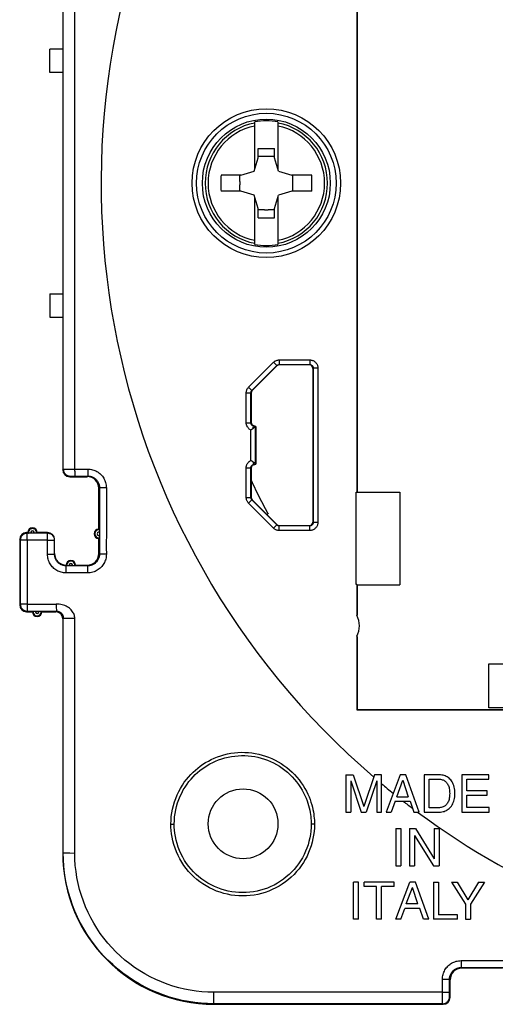
# Model space of a CAD drawing. Units: millimetres. Extents: x 72 to 237, y 67 to 160.
# Drawn here: x 149 to 170, y 69 to 111 of the extents above; entities that cross this region are included whole.
import ezdxf

# ---------------------------------------------------------------- set-up
doc = ezdxf.new("R2010")
doc.units = ezdxf.units.MM
doc.header["$LTSCALE"] = 16.335
doc.linetypes.add('DASHED', pattern=[0.2, 0.1, -0.1])
doc.layers.get('0').update_dxf_attribs({"linetype": 'CONTINUOUS'})

msp = doc.modelspace()

# ---------------------------------------------------------------- linework, layer by layer
at = {"color": 7, "linetype": 'CONTINUOUS'}
for p, q in [((163.645, 117.278), (163.645, 90.743)), ((163.654, 117.27), (163.654, 90.752)), ((151.004, 116.511), (151.004, 91.711)), ((150.454, 108.761), (150.454, 109.761)), ((151.004, 109.761), (150.454, 109.761)), ((151.004, 108.761), (150.454, 108.761)), ((159.254, 104.597), (159.254, 106.644)), ((160.254, 106.644), (160.254, 104.597)), ((159.404, 105.101), (159.404, 105.503)), ((159.404, 105.503), (160.104, 105.503)), ((160.104, 105.101), (160.104, 105.503)), ((159.234, 104.531), (159.404, 105.101)), ((159.681, 105.154), (159.404, 105.154)), ((160.104, 105.154), (159.827, 105.154)), ((160.274, 104.531), (160.104, 105.101)), ((158.664, 104.361), (159.234, 104.531)), ((160.274, 104.531), (160.844, 104.361)), ((158.664, 104.361), (157.806, 104.361)), ((158.611, 104.083), (158.611, 104.361)), ((161.702, 104.361), (160.844, 104.361)), ((160.897, 104.083), (160.897, 104.361)), ((158.664, 103.661), (157.806, 103.661)), ((158.611, 103.661), (158.611, 103.938)), ((159.234, 103.491), (158.664, 103.661)), ((160.844, 103.661), (160.274, 103.491)), ((161.702, 103.661), (160.844, 103.661)), ((160.897, 103.661), (160.897, 103.938)), ((159.404, 102.921), (159.234, 103.491)), ((159.254, 101.378), (159.254, 103.425)), ((160.104, 102.921), (160.274, 103.491)), ((160.254, 103.425), (160.254, 101.378)), ((159.404, 102.519), (159.404, 102.921)), ((159.681, 102.868), (159.404, 102.868)), ((160.104, 102.868), (159.827, 102.868)), ((160.104, 102.519), (160.104, 102.921)), ((159.404, 102.519), (160.104, 102.519)), ((150.454, 99.261), (150.454, 98.261)), ((150.454, 99.261), (151.004, 99.261)), ((150.454, 98.261), (151.004, 98.261)), ((160.21, 96.167), (159.148, 95.105)), ((161.604, 96.211), (160.316, 96.211)), ((161.754, 96.061), (161.754, 89.461)), ((159.104, 94.999), (159.104, 93.74)), ((159.189, 93.483), (159.17, 93.469)), ((159.276, 93.55), (159.189, 93.483)), ((159.304, 93.572), (159.215, 93.595)), ((159.289, 93.56), (159.276, 93.55)), ((159.29, 93.561), (159.289, 93.56)), ((159.304, 93.572), (159.29, 93.561)), ((159.304, 93.572), (159.304, 91.95)), ((159.104, 91.781), (159.104, 90.523)), ((159.189, 92.038), (159.158, 92.062)), ((159.276, 91.971), (159.189, 92.038)), ((159.215, 91.926), (159.304, 91.95)), ((159.289, 91.962), (159.276, 91.971)), ((159.29, 91.961), (159.289, 91.962)), ((159.304, 91.95), (159.29, 91.961)), ((151.304, 91.411), (152.054, 91.411)), ((152.554, 89.161), (152.554, 90.911)), ((163.621, 86.778), (163.621, 90.743)), ((163.621, 90.743), (163.645, 90.743)), ((163.654, 90.752), (163.645, 90.743)), ((163.654, 90.752), (165.495, 90.752)), ((165.495, 90.752), (165.495, 86.77)), ((159.148, 90.417), (160.21, 89.355)), ((160.316, 89.311), (161.604, 89.311)), ((149.504, 89.011), (149.454, 89.011)), ((149.599, 88.983), (149.581, 88.983)), ((149.627, 88.983), (149.599, 88.983)), ((149.789, 88.983), (149.627, 88.983)), ((149.816, 88.983), (149.789, 88.983)), ((149.833, 88.983), (149.816, 88.983)), ((149.85, 88.983), (149.833, 88.983)), ((150.354, 89.011), (149.904, 89.011)), ((152.581, 89.106), (152.582, 89.09)), ((152.582, 89.09), (152.582, 89.072)), ((152.582, 89.072), (152.582, 89.046)), ((152.582, 89.046), (152.582, 88.884)), ((152.582, 88.884), (152.582, 88.856)), ((152.582, 88.856), (152.582, 88.838)), ((149.154, 88.711), (149.154, 85.911)), ((150.654, 88.083), (150.654, 88.711)), ((152.554, 88.111), (152.554, 88.761)), ((151.249, 87.583), (151.231, 87.583)), ((151.277, 87.583), (151.249, 87.583)), ((151.439, 87.583), (151.277, 87.583)), ((151.466, 87.583), (151.439, 87.583)), ((151.483, 87.583), (151.466, 87.583)), ((151.5, 87.583), (151.483, 87.583)), ((151.554, 87.611), (152.054, 87.611)), ((163.645, 86.778), (163.621, 86.778)), ((163.654, 86.77), (163.645, 86.778)), ((163.645, 86.778), (163.645, 85.464)), ((163.654, 86.77), (163.654, 85.464)), ((163.654, 86.77), (165.495, 86.77)), ((149.454, 85.611), (149.704, 85.611)), ((149.758, 85.638), (149.774, 85.638)), ((149.774, 85.638), (149.791, 85.639)), ((149.836, 85.639), (149.988, 85.639)), ((149.988, 85.639), (150.025, 85.639)), ((150.104, 85.611), (150.704, 85.611)), ((151.004, 85.311), (151.004, 75.261)), ((163.645, 84.557), (163.645, 81.402)), ((163.654, 84.557), (163.654, 81.411)), ((169.313, 83.374), (172.295, 83.374)), ((169.313, 81.492), (169.313, 83.374)), ((163.645, 81.402), (163.654, 81.411)), ((163.645, 81.402), (173.213, 81.402)), ((163.654, 81.411), (173.213, 81.411)), ((172.295, 81.492), (169.313, 81.492)), ((163.173, 78.612), (163.482, 78.612)), ((163.173, 78.612), (163.173, 77.012)), ((163.382, 78.353), (163.832, 77.012)), ((163.382, 78.353), (163.382, 77.012)), ((163.482, 78.612), (163.942, 77.252)), ((164.398, 78.612), (163.942, 77.252)), ((164.497, 78.355), (164.046, 77.012)), ((164.706, 78.612), (164.398, 78.612)), ((164.497, 78.355), (164.497, 77.012)), ((164.706, 77.012), (164.706, 78.612)), ((165.5, 78.612), (164.898, 77.012)), ((165.355, 77.669), (165.613, 78.38)), ((165.745, 78.612), (165.5, 78.612)), ((165.613, 78.38), (165.852, 77.669)), ((166.324, 77.012), (165.745, 78.612)), ((167.182, 78.612), (166.534, 78.612)), ((166.534, 78.612), (166.534, 77.012)), ((166.75, 78.427), (167.153, 78.427)), ((166.75, 77.197), (166.75, 78.427)), ((169.32, 78.612), (168.154, 78.612)), ((168.154, 78.612), (168.154, 77.012)), ((168.37, 78.42), (169.32, 78.42)), ((168.37, 77.93), (168.37, 78.42)), ((169.32, 78.42), (169.32, 78.612)), ((169.246, 77.93), (168.37, 77.93)), ((169.246, 77.738), (169.246, 77.93)), ((165.288, 77.478), (165.121, 77.012)), ((165.288, 77.478), (165.93, 77.478)), ((165.355, 77.669), (165.852, 77.669)), ((165.93, 77.478), (166.088, 77.012)), ((168.37, 77.738), (169.246, 77.738)), ((168.37, 77.204), (168.37, 77.738)), ((163.173, 77.012), (163.382, 77.012)), ((163.832, 77.012), (164.046, 77.012)), ((164.497, 77.012), (164.706, 77.012)), ((164.898, 77.012), (165.121, 77.012)), ((166.088, 77.012), (166.324, 77.012)), ((166.534, 77.012), (167.182, 77.012)), ((167.153, 77.197), (166.75, 77.197)), ((168.154, 77.012), (169.335, 77.012)), ((169.335, 77.204), (168.37, 77.204)), ((169.335, 77.012), (169.335, 77.204)), ((165.318, 76.311), (165.534, 76.311)), ((165.318, 76.311), (165.318, 74.711)), ((165.534, 76.311), (165.534, 74.711)), ((165.904, 76.311), (166.16, 76.311)), ((165.904, 76.311), (165.904, 74.711)), ((166.16, 76.311), (166.965, 75.012)), ((166.965, 76.311), (167.174, 76.311)), ((166.965, 76.311), (166.965, 75.012)), ((167.174, 76.311), (167.174, 74.711)), ((166.114, 76.011), (166.931, 74.711)), ((166.114, 76.011), (166.114, 74.711)), ((165.318, 74.711), (165.534, 74.711)), ((165.904, 74.711), (166.114, 74.711)), ((166.931, 74.711), (167.174, 74.711)), ((163.719, 74.011), (163.502, 74.011)), ((163.502, 72.41), (163.502, 74.011)), ((163.719, 72.41), (163.719, 74.011)), ((165.25, 74.011), (163.951, 74.011)), ((163.951, 73.819), (163.951, 74.011)), ((165.25, 73.819), (165.25, 74.011)), ((165.312, 72.41), (165.914, 74.011)), ((166.159, 74.011), (165.914, 74.011)), ((166.739, 72.41), (166.159, 74.011)), ((166.937, 74.011), (167.153, 74.011)), ((166.937, 74.011), (166.937, 72.41)), ((167.153, 74.011), (167.153, 72.602)), ((167.704, 74.011), (168.308, 73.055)), ((167.704, 74.011), (167.956, 74.011)), ((167.956, 74.011), (168.415, 73.242)), ((168.874, 74.011), (168.415, 73.242)), ((169.128, 74.011), (168.524, 73.055)), ((168.874, 74.011), (169.128, 74.011)), ((164.492, 73.819), (163.951, 73.819)), ((164.492, 72.41), (164.492, 73.819)), ((165.25, 73.819), (164.708, 73.819)), ((164.708, 72.41), (164.708, 73.819)), ((165.769, 73.067), (166.028, 73.778)), ((166.266, 73.067), (166.028, 73.778)), ((165.535, 72.41), (165.702, 72.876)), ((166.344, 72.876), (165.702, 72.876)), ((166.266, 73.067), (165.769, 73.067)), ((166.502, 72.41), (166.344, 72.876)), ((168.308, 73.055), (168.308, 72.41)), ((168.524, 73.055), (168.524, 72.41)), ((163.719, 72.41), (163.502, 72.41)), ((164.708, 72.41), (164.492, 72.41)), ((165.535, 72.41), (165.312, 72.41)), ((166.739, 72.41), (166.502, 72.41)), ((167.964, 72.41), (166.937, 72.41)), ((167.964, 72.602), (167.153, 72.602)), ((167.964, 72.41), (167.964, 72.602)), ((168.308, 72.41), (168.524, 72.41)), ((169.904, 70.311), (168.154, 70.311)), ((167.654, 69.061), (167.654, 69.811)), ((157.504, 68.761), (167.354, 68.761))]:
    msp.add_line(p, q, dxfattribs=at)
at = {"color": 250, "linetype": 'CONTINUOUS'}
for p, q in [((151.029, 91.736), (151.03, 114.885)), ((151.522, 104.409), (151.523, 114.347)), ((151.523, 102.975), (151.522, 104.409)), ((151.523, 101.082), (151.523, 102.975)), ((160.31, 96.425), (160.31, 96.225)), ((160.31, 96.425), (161.618, 96.425)), ((161.618, 96.425), (161.618, 96.225)), ((158.992, 95.252), (160.063, 96.322)), ((159.134, 95.111), (160.204, 96.181)), ((160.063, 96.322), (160.204, 96.181)), ((160.204, 96.181), (160.21, 96.167)), ((160.31, 96.225), (160.316, 96.211)), ((160.31, 96.225), (161.618, 96.225)), ((161.604, 96.211), (161.618, 96.225)), ((161.754, 96.061), (161.768, 96.075)), ((161.768, 96.075), (161.768, 89.447)), ((161.968, 96.075), (161.768, 96.075)), ((161.968, 96.075), (161.968, 89.447)), ((151.523, 94.39), (151.522, 95.447)), ((158.992, 95.252), (159.134, 95.111)), ((159.134, 95.111), (159.148, 95.105)), ((158.89, 93.729), (158.89, 95.005)), ((158.89, 95.005), (159.09, 95.005)), ((159.09, 93.729), (159.09, 95.005)), ((159.09, 95.005), (159.104, 94.999)), ((151.523, 91.647), (151.523, 94.39)), ((158.89, 93.729), (159.09, 93.729)), ((159.104, 93.74), (159.09, 93.729)), ((159.09, 92.108), (159.09, 93.413)), ((159.17, 93.469), (159.201, 93.585)), ((159.215, 93.595), (159.201, 93.585)), ((159.29, 93.561), (159.201, 93.585)), ((159.29, 91.961), (159.29, 93.561)), ((151.004, 91.711), (151.029, 91.736)), ((151.043, 91.737), (151.064, 91.737)), ((151.064, 91.737), (151.133, 91.737)), ((151.133, 91.737), (151.364, 91.738)), ((151.364, 91.738), (151.522, 91.738)), ((151.522, 91.738), (152.079, 91.738)), ((152.079, 91.738), (152.079, 91.647)), ((158.89, 90.517), (158.89, 91.792)), ((158.89, 91.792), (159.09, 91.792)), ((159.09, 90.517), (159.09, 91.792)), ((159.09, 91.792), (159.104, 91.781)), ((159.17, 92.053), (159.201, 91.937)), ((159.201, 91.937), (159.29, 91.961)), ((159.201, 91.937), (159.215, 91.926)), ((151.304, 91.411), (151.329, 91.436)), ((151.355, 91.438), (151.371, 91.438)), ((151.371, 91.438), (151.389, 91.439)), ((151.389, 91.439), (151.423, 91.439)), ((151.423, 91.439), (151.463, 91.44)), ((151.463, 91.44), (151.527, 91.44)), ((151.523, 91.647), (151.523, 91.564)), ((151.523, 91.564), (151.524, 91.518)), ((151.524, 91.518), (151.525, 91.481)), ((151.527, 91.44), (152.083, 91.44)), ((152.083, 91.44), (152.054, 91.411)), ((152.079, 91.647), (152.08, 91.564)), ((152.08, 91.564), (152.08, 91.518)), ((152.08, 91.518), (152.081, 91.482)), ((152.583, 90.94), (152.554, 90.911)), ((152.583, 90.94), (152.583, 88.082)), ((152.879, 90.938), (152.706, 90.939)), ((152.879, 90.938), (152.879, 90.499)), ((152.879, 90.499), (152.879, 89.134)), ((158.89, 90.517), (159.09, 90.517)), ((159.09, 90.517), (159.104, 90.523)), ((158.992, 90.27), (159.134, 90.411)), ((160.063, 89.199), (158.992, 90.27)), ((159.134, 90.411), (159.148, 90.417)), ((160.204, 89.341), (159.134, 90.411)), ((160.063, 89.199), (160.204, 89.341)), ((160.21, 89.355), (160.204, 89.341)), ((160.316, 89.311), (160.31, 89.297)), ((160.31, 89.097), (160.31, 89.297)), ((161.618, 89.297), (160.31, 89.297)), ((161.604, 89.311), (161.618, 89.297)), ((161.618, 89.097), (161.618, 89.297)), ((161.754, 89.461), (161.768, 89.447)), ((161.968, 89.447), (161.768, 89.447)), ((149.482, 88.983), (149.454, 89.011)), ((149.618, 88.983), (149.482, 88.983)), ((150.354, 88.982), (149.627, 88.983)), ((150.354, 88.982), (150.354, 89.011)), ((152.879, 89.134), (152.878, 88.358)), ((161.618, 89.097), (160.31, 89.097)), ((149.182, 88.683), (149.154, 88.711)), ((149.182, 88.683), (149.182, 85.939)), ((149.309, 88.681), (149.289, 88.681)), ((150.35, 88.681), (149.478, 88.681)), ((150.35, 88.081), (150.35, 88.681)), ((152.878, 88.358), (152.879, 88.08)), ((150.35, 88.081), (150.528, 88.081)), ((150.528, 88.081), (150.613, 88.082)), ((150.613, 88.082), (150.639, 88.082)), ((152.583, 88.082), (152.554, 88.111)), ((152.706, 88.08), (152.641, 88.081)), ((152.879, 88.08), (152.706, 88.08)), ((151.151, 87.456), (151.151, 87.503)), ((151.154, 87.611), (151.154, 87.582)), ((152.083, 87.582), (151.154, 87.582)), ((152.083, 87.582), (152.054, 87.611)), ((151.15, 87.373), (151.151, 87.456)), ((151.15, 87.281), (151.15, 87.373)), ((152.079, 87.28), (151.15, 87.281)), ((152.079, 87.402), (152.08, 87.48)), ((152.079, 87.28), (152.079, 87.402)), ((149.182, 85.939), (149.154, 85.911)), ((149.211, 85.938), (149.193, 85.938)), ((149.478, 86.213), (149.478, 85.937)), ((149.478, 85.937), (150.726, 85.937)), ((150.728, 85.937), (150.728, 85.861)), ((150.728, 85.861), (150.729, 85.768)), ((149.482, 85.639), (149.454, 85.611)), ((149.479, 85.71), (149.48, 85.694)), ((149.482, 85.639), (149.826, 85.639)), ((149.988, 85.639), (150.732, 85.639)), ((150.704, 85.611), (150.732, 85.639)), ((150.729, 85.768), (150.73, 85.71)), ((150.73, 85.71), (150.73, 85.681)), ((151.004, 85.311), (151.029, 85.336)), ((151.027, 75.261), (151.029, 85.336)), ((151.121, 85.334), (151.241, 85.333)), ((151.241, 85.333), (151.522, 85.332)), ((155.654, 76.496), (155.739, 76.496)), ((155.739, 76.496), (155.797, 76.497)), ((161.722, 76.495), (161.681, 76.495)), ((161.804, 76.494), (161.722, 76.495)), ((161.821, 76.494), (161.804, 76.494)), ((151.004, 75.261), (151.027, 75.261)), ((151.175, 75.258), (151.314, 75.257)), ((151.314, 75.257), (151.522, 75.256)), ((168.123, 70.636), (169.928, 70.636)), ((168.123, 70.636), (168.123, 70.574)), ((168.123, 70.574), (168.124, 70.439)), ((168.124, 70.439), (168.124, 70.381)), ((168.124, 70.381), (168.125, 70.355)), ((168.125, 70.339), (170.983, 70.34)), ((168.125, 70.339), (168.154, 70.311)), ((167.323, 69.835), (167.416, 69.836)), ((167.324, 69.238), (167.323, 69.835)), ((167.416, 69.836), (167.499, 69.836)), ((167.499, 69.836), (167.546, 69.837)), ((167.546, 69.837), (167.583, 69.837)), ((167.626, 69.839), (167.654, 69.811)), ((167.626, 69.283), (167.626, 69.839)), ((157.5, 69.111), (157.499, 69.278)), ((157.5, 68.963), (157.5, 69.111)), ((157.501, 68.876), (157.5, 68.963)), ((167.324, 69.279), (167.445, 69.279)), ((167.324, 69.085), (167.324, 69.238)), ((167.325, 68.962), (167.324, 69.085)), ((167.326, 68.889), (167.325, 68.962)), ((167.445, 69.279), (167.524, 69.28)), ((167.626, 69.22), (167.626, 69.283)), ((167.626, 69.179), (167.626, 69.22)), ((167.627, 69.146), (167.626, 69.179)), ((167.627, 69.127), (167.627, 69.146)), ((167.627, 69.111), (167.627, 69.127)), ((167.654, 69.061), (167.629, 69.086)), ((157.502, 68.833), (157.501, 68.876)), ((167.329, 68.786), (157.504, 68.784)), ((157.504, 68.761), (157.504, 68.784)), ((167.327, 68.85), (167.326, 68.889)), ((167.327, 68.82), (167.327, 68.85)), ((167.354, 68.761), (167.329, 68.786))]:
    msp.add_line(p, q, dxfattribs=at)
at = {"color": 7, "linetype": 'CONTINUOUS'}
for points in [[(157.806, 104.361), (157.805, 104.283), (157.804, 104.205), (157.803, 104.128), (157.802, 104.05), (157.802, 103.972), (157.803, 103.894), (157.804, 103.816), (157.805, 103.738), (157.806, 103.661)], [(161.702, 103.661), (161.703, 103.738), (161.704, 103.816), (161.705, 103.894), (161.705, 103.972), (161.705, 104.05), (161.705, 104.128), (161.704, 104.205), (161.703, 104.283), (161.702, 104.361)], [(159.17, 93.469), (159.158, 93.46), (159.146, 93.451), (159.133, 93.441), (159.119, 93.432), (159.105, 93.423), (159.09, 93.413)], [(159.158, 92.062), (159.146, 92.071), (159.133, 92.08), (159.119, 92.089), (159.105, 92.099), (159.09, 92.108)], [(149.504, 89.011), (149.507, 89.008), (149.51, 89.005), (149.513, 89.002), (149.516, 88.999), (149.519, 88.996), (149.522, 88.993), (149.526, 88.99), (149.529, 88.987), (149.532, 88.985)], [(149.581, 88.983), (149.564, 88.983), (149.556, 88.984), (149.549, 88.984), (149.544, 88.984), (149.539, 88.984), (149.535, 88.984), (149.533, 88.984), (149.532, 88.985)], [(149.876, 88.985), (149.874, 88.984), (149.872, 88.984), (149.868, 88.984), (149.863, 88.984), (149.857, 88.984), (149.85, 88.983)], [(149.904, 89.011), (149.901, 89.008), (149.898, 89.005), (149.895, 89.002), (149.892, 88.999), (149.889, 88.996), (149.886, 88.993), (149.882, 88.99), (149.879, 88.987), (149.876, 88.985)], [(152.554, 89.161), (152.557, 89.158), (152.56, 89.155), (152.563, 89.152), (152.566, 89.149), (152.569, 89.146), (152.571, 89.142), (152.574, 89.139), (152.577, 89.136), (152.58, 89.133)], [(152.554, 88.761), (152.557, 88.764), (152.56, 88.767), (152.563, 88.77), (152.566, 88.773), (152.569, 88.776), (152.571, 88.779), (152.574, 88.782), (152.577, 88.786), (152.58, 88.789)], [(152.58, 89.133), (152.58, 89.131), (152.581, 89.129), (152.581, 89.125), (152.581, 89.12), (152.581, 89.114), (152.581, 89.106)], [(152.582, 88.838), (152.581, 88.821), (152.581, 88.813), (152.581, 88.806), (152.581, 88.8), (152.581, 88.796), (152.581, 88.792), (152.58, 88.79), (152.58, 88.789)], [(150.705, 87.862), (150.695, 87.883), (150.683, 87.914), (150.673, 87.947), (150.665, 87.98), (150.659, 88.014), (150.655, 88.048), (150.654, 88.083)], [(151.154, 87.611), (151.157, 87.608), (151.16, 87.605), (151.163, 87.602), (151.166, 87.599), (151.169, 87.596), (151.172, 87.593), (151.176, 87.59), (151.179, 87.587), (151.182, 87.585)], [(151.231, 87.583), (151.214, 87.583), (151.206, 87.584), (151.199, 87.584), (151.194, 87.584), (151.189, 87.584), (151.185, 87.584), (151.183, 87.584), (151.182, 87.585)], [(151.526, 87.585), (151.524, 87.584), (151.522, 87.584), (151.518, 87.584), (151.513, 87.584), (151.507, 87.584), (151.5, 87.583)], [(151.554, 87.611), (151.551, 87.608), (151.548, 87.605), (151.545, 87.602), (151.542, 87.599), (151.539, 87.596), (151.536, 87.593), (151.532, 87.59), (151.529, 87.587), (151.526, 87.585)], [(149.704, 85.611), (149.707, 85.614), (149.71, 85.617), (149.713, 85.62), (149.716, 85.623), (149.719, 85.625), (149.722, 85.628), (149.726, 85.631), (149.729, 85.634), (149.732, 85.637)], [(149.732, 85.637), (149.733, 85.637), (149.736, 85.637), (149.739, 85.638), (149.744, 85.638), (149.751, 85.638), (149.758, 85.638)], [(149.791, 85.639), (149.826, 85.639), (149.834, 85.639)], [(150.025, 85.639), (150.042, 85.638), (150.05, 85.638), (150.057, 85.638), (150.064, 85.638), (150.069, 85.638), (150.072, 85.637), (150.075, 85.637), (150.076, 85.637)], [(150.104, 85.611), (150.101, 85.614), (150.098, 85.617), (150.095, 85.62), (150.092, 85.623), (150.089, 85.625), (150.086, 85.628), (150.082, 85.631), (150.079, 85.634), (150.076, 85.637)], [(167.153, 78.427), (167.196, 78.425), (167.236, 78.421), (167.275, 78.414), (167.311, 78.404), (167.346, 78.391), (167.379, 78.376), (167.41, 78.358), (167.44, 78.337), (167.467, 78.313), (167.492, 78.286), (167.516, 78.257), (167.538, 78.224), (167.558, 78.189), (167.576, 78.151), (167.591, 78.11), (167.604, 78.066), (167.614, 78.02), (167.622, 77.971), (167.628, 77.92), (167.631, 77.867), (167.633, 77.812)], [(167.855, 77.812), (167.854, 77.885), (167.849, 77.956), (167.839, 78.023), (167.826, 78.088), (167.807, 78.149), (167.787, 78.206), (167.763, 78.259), (167.736, 78.307), (167.708, 78.352), (167.677, 78.393), (167.644, 78.429), (167.609, 78.462), (167.571, 78.492), (167.532, 78.519), (167.489, 78.542), (167.445, 78.563), (167.398, 78.58), (167.348, 78.593), (167.295, 78.603), (167.24, 78.609), (167.182, 78.612)], [(167.633, 77.812), (167.631, 77.757), (167.628, 77.704), (167.622, 77.653), (167.614, 77.604), (167.604, 77.557), (167.591, 77.513), (167.576, 77.472), (167.558, 77.434), (167.538, 77.399), (167.516, 77.367), (167.492, 77.337), (167.466, 77.31), (167.439, 77.286), (167.41, 77.265), (167.379, 77.247), (167.346, 77.232), (167.311, 77.22), (167.274, 77.21), (167.236, 77.203), (167.195, 77.199), (167.153, 77.197)], [(167.182, 77.012), (167.24, 77.015), (167.295, 77.021), (167.348, 77.031), (167.398, 77.044), (167.445, 77.061), (167.49, 77.082), (167.532, 77.105), (167.572, 77.132), (167.609, 77.162), (167.645, 77.195), (167.677, 77.232), (167.708, 77.272), (167.737, 77.317), (167.763, 77.365), (167.787, 77.418), (167.808, 77.475), (167.826, 77.536), (167.839, 77.601), (167.849, 77.668), (167.854, 77.738), (167.855, 77.812)]]:
    msp.add_lwpolyline(points, dxfattribs=at)
at = {"color": 250, "linetype": 'CONTINUOUS'}
for points in [[(151.522, 99.111), (151.523, 99.616), (151.523, 101.082)], [(151.522, 95.447), (151.522, 98.084), (151.522, 99.111)], [(160.063, 96.322), (160.085, 96.342), (160.108, 96.361), (160.133, 96.377), (160.159, 96.391), (160.187, 96.403), (160.216, 96.412), (160.247, 96.419), (160.278, 96.423), (160.31, 96.425)], [(161.618, 96.425), (161.649, 96.423), (161.679, 96.419), (161.708, 96.413), (161.737, 96.404), (161.765, 96.392), (161.792, 96.378), (161.818, 96.362), (161.842, 96.344), (161.865, 96.323), (161.885, 96.301), (161.904, 96.276), (161.921, 96.251), (161.935, 96.223), (161.947, 96.195), (161.956, 96.165), (161.963, 96.136), (161.967, 96.106), (161.968, 96.075)], [(160.204, 96.181), (160.213, 96.189), (160.224, 96.197), (160.234, 96.204), (160.246, 96.21), (160.258, 96.215), (160.27, 96.219), (160.283, 96.222), (160.296, 96.224), (160.31, 96.225)], [(161.618, 96.225), (161.631, 96.224), (161.644, 96.223), (161.657, 96.22), (161.669, 96.216), (161.681, 96.211), (161.693, 96.205), (161.704, 96.198), (161.714, 96.19), (161.724, 96.181), (161.733, 96.172), (161.741, 96.161), (161.748, 96.15), (161.754, 96.139), (161.759, 96.126), (161.763, 96.114), (161.766, 96.101), (161.767, 96.088), (161.768, 96.075)], [(158.89, 95.005), (158.891, 95.034), (158.895, 95.064), (158.901, 95.092), (158.91, 95.121), (158.921, 95.149), (158.935, 95.177), (158.952, 95.203), (158.971, 95.228), (158.992, 95.252)], [(159.09, 95.005), (159.09, 95.017), (159.092, 95.03), (159.095, 95.042), (159.098, 95.055), (159.103, 95.067), (159.109, 95.078), (159.116, 95.09), (159.125, 95.1), (159.134, 95.111)], [(159.09, 93.413), (159.067, 93.425), (159.044, 93.439), (159.023, 93.455), (159.003, 93.472), (158.985, 93.49), (158.967, 93.51), (158.952, 93.531), (158.937, 93.554), (158.925, 93.577), (158.914, 93.601), (158.906, 93.626), (158.899, 93.652), (158.894, 93.677), (158.891, 93.703), (158.89, 93.729)], [(159.201, 93.585), (159.189, 93.589), (159.177, 93.594), (159.165, 93.6), (159.154, 93.607), (159.144, 93.614), (159.134, 93.623), (159.125, 93.633), (159.117, 93.643), (159.11, 93.654), (159.104, 93.666), (159.099, 93.678), (159.095, 93.691), (159.092, 93.704), (159.09, 93.717), (159.09, 93.729)], [(151.029, 91.736), (151.031, 91.736), (151.036, 91.737), (151.043, 91.737)], [(151.029, 91.736), (151.031, 91.705), (151.036, 91.674), (151.044, 91.644), (151.055, 91.614), (151.07, 91.586), (151.087, 91.56), (151.107, 91.536), (151.129, 91.513), (151.153, 91.494), (151.179, 91.477), (151.207, 91.462), (151.237, 91.451), (151.267, 91.443), (151.298, 91.438), (151.329, 91.436)], [(152.079, 91.738), (152.132, 91.736), (152.184, 91.731), (152.235, 91.723), (152.285, 91.711), (152.335, 91.696), (152.383, 91.678), (152.43, 91.657), (152.476, 91.633), (152.52, 91.606), (152.562, 91.576), (152.603, 91.543), (152.641, 91.508), (152.676, 91.471), (152.709, 91.431), (152.74, 91.39), (152.767, 91.346), (152.792, 91.301), (152.814, 91.254), (152.833, 91.205), (152.849, 91.154), (152.862, 91.101), (152.871, 91.048), (152.877, 90.994), (152.879, 90.938)], [(158.89, 91.792), (158.891, 91.818), (158.894, 91.844), (158.898, 91.869), (158.905, 91.893), (158.913, 91.916), (158.922, 91.938), (158.932, 91.959), (158.944, 91.979), (158.956, 91.997), (158.968, 92.013), (158.982, 92.028), (158.995, 92.043), (159.01, 92.056), (159.024, 92.068), (159.039, 92.079), (159.055, 92.089), (159.072, 92.099), (159.09, 92.108)], [(159.09, 91.792), (159.09, 91.805), (159.092, 91.818), (159.095, 91.83), (159.098, 91.842), (159.103, 91.853), (159.108, 91.864), (159.114, 91.873), (159.12, 91.882), (159.126, 91.89), (159.133, 91.897), (159.14, 91.904), (159.147, 91.91), (159.155, 91.916), (159.163, 91.921), (159.171, 91.925), (159.18, 91.93), (159.19, 91.934), (159.201, 91.937)], [(151.329, 91.436), (151.33, 91.437), (151.332, 91.437), (151.335, 91.437), (151.338, 91.437), (151.343, 91.438), (151.349, 91.438), (151.355, 91.438)], [(151.525, 91.481), (151.525, 91.467), (151.525, 91.456), (151.526, 91.447), (151.526, 91.442), (151.527, 91.44)], [(152.081, 91.482), (152.081, 91.467), (152.082, 91.456), (152.082, 91.447), (152.083, 91.442), (152.083, 91.44)], [(152.083, 91.44), (152.116, 91.439), (152.149, 91.436), (152.181, 91.43), (152.212, 91.423), (152.243, 91.414), (152.273, 91.402), (152.303, 91.389), (152.331, 91.374), (152.359, 91.357), (152.385, 91.338), (152.41, 91.318), (152.434, 91.296), (152.456, 91.273), (152.477, 91.248), (152.496, 91.222), (152.513, 91.195), (152.529, 91.167), (152.543, 91.137), (152.555, 91.107), (152.565, 91.075), (152.573, 91.042), (152.578, 91.009), (152.582, 90.975), (152.583, 90.94)], [(152.706, 90.939), (152.624, 90.939), (152.61, 90.939), (152.599, 90.94), (152.59, 90.94), (152.585, 90.94), (152.583, 90.94)], [(158.992, 90.27), (158.972, 90.292), (158.954, 90.315), (158.938, 90.34), (158.924, 90.366), (158.912, 90.394), (158.903, 90.423), (158.896, 90.453), (158.892, 90.485), (158.89, 90.517)], [(159.134, 90.411), (159.125, 90.42), (159.118, 90.43), (159.111, 90.441), (159.105, 90.453), (159.099, 90.464), (159.095, 90.477), (159.092, 90.49), (159.091, 90.503), (159.09, 90.517)], [(160.31, 89.097), (160.281, 89.098), (160.253, 89.101), (160.224, 89.108), (160.196, 89.116), (160.168, 89.127), (160.14, 89.141), (160.114, 89.158), (160.088, 89.177), (160.063, 89.199)], [(160.31, 89.297), (160.298, 89.297), (160.286, 89.299), (160.273, 89.301), (160.261, 89.305), (160.249, 89.31), (160.237, 89.316), (160.226, 89.323), (160.215, 89.331), (160.204, 89.341)], [(161.768, 89.447), (161.767, 89.434), (161.766, 89.421), (161.763, 89.408), (161.759, 89.396), (161.754, 89.384), (161.748, 89.372), (161.741, 89.361), (161.733, 89.351), (161.724, 89.341), (161.715, 89.332), (161.704, 89.324), (161.693, 89.317), (161.682, 89.311), (161.669, 89.306), (161.657, 89.302), (161.644, 89.299), (161.631, 89.297), (161.618, 89.297)], [(161.968, 89.447), (161.967, 89.416), (161.963, 89.386), (161.956, 89.357), (161.947, 89.328), (161.935, 89.299), (161.921, 89.272), (161.905, 89.247), (161.887, 89.223), (161.866, 89.2), (161.844, 89.18), (161.82, 89.161), (161.794, 89.144), (161.767, 89.13), (161.738, 89.118), (161.708, 89.109), (161.679, 89.102), (161.649, 89.098), (161.618, 89.097)], [(149.482, 88.983), (149.456, 88.982), (149.43, 88.978), (149.404, 88.972), (149.379, 88.965), (149.355, 88.955), (149.332, 88.942), (149.31, 88.928), (149.289, 88.912), (149.27, 88.895), (149.252, 88.875), (149.236, 88.855), (149.222, 88.833), (149.21, 88.809), (149.2, 88.785), (149.192, 88.76), (149.187, 88.735), (149.183, 88.709), (149.182, 88.683)], [(149.478, 88.807), (149.479, 88.853), (149.479, 88.873)], [(149.478, 88.681), (149.478, 88.707), (149.478, 88.733), (149.478, 88.758), (149.478, 88.783), (149.478, 88.807)], [(149.479, 88.873), (149.479, 88.911), (149.48, 88.927), (149.48, 88.953)], [(149.48, 88.953), (149.481, 88.971), (149.481, 88.977), (149.482, 88.981), (149.482, 88.983)], [(150.35, 88.807), (150.351, 88.853), (150.351, 88.873)], [(150.35, 88.681), (150.35, 88.707), (150.35, 88.733), (150.35, 88.758), (150.35, 88.783), (150.35, 88.807)], [(150.351, 88.873), (150.351, 88.91), (150.352, 88.927), (150.352, 88.941), (150.352, 88.953), (150.353, 88.963), (150.353, 88.971), (150.353, 88.977), (150.354, 88.981), (150.354, 88.982)], [(150.654, 88.682), (150.653, 88.709), (150.649, 88.735), (150.644, 88.76), (150.636, 88.785), (150.626, 88.809), (150.614, 88.832), (150.6, 88.855), (150.584, 88.875), (150.566, 88.895), (150.547, 88.912), (150.526, 88.928), (150.504, 88.942), (150.481, 88.954), (150.457, 88.964), (150.432, 88.972), (150.406, 88.978), (150.38, 88.981), (150.354, 88.982)], [(149.289, 88.681), (149.252, 88.682), (149.237, 88.682), (149.223, 88.682), (149.211, 88.682), (149.201, 88.682), (149.193, 88.682), (149.187, 88.683), (149.184, 88.683), (149.182, 88.683)], [(149.478, 88.681), (149.452, 88.681), (149.427, 88.681), (149.402, 88.681), (149.377, 88.681), (149.354, 88.681), (149.309, 88.681)], [(149.478, 88.681), (149.478, 88.348), (149.478, 87.39)], [(150.35, 88.681), (150.376, 88.68), (150.403, 88.681), (150.429, 88.681), (150.454, 88.681), (150.478, 88.681)], [(150.478, 88.681), (150.524, 88.681), (150.546, 88.681), (150.583, 88.681)], [(150.583, 88.681), (150.599, 88.681), (150.614, 88.682), (150.626, 88.682), (150.636, 88.682), (150.644, 88.682), (150.649, 88.682), (150.653, 88.682), (150.654, 88.682)], [(151.15, 87.281), (151.096, 87.283), (151.044, 87.288), (150.993, 87.296), (150.942, 87.308), (150.894, 87.323), (150.846, 87.341), (150.8, 87.361), (150.754, 87.385), (150.711, 87.412), (150.669, 87.441), (150.629, 87.474), (150.591, 87.508), (150.556, 87.545), (150.523, 87.584), (150.492, 87.625), (150.464, 87.669), (150.439, 87.714), (150.416, 87.762), (150.397, 87.812), (150.38, 87.864), (150.367, 87.917), (150.358, 87.97), (150.352, 88.025), (150.35, 88.081)], [(150.639, 88.082), (150.647, 88.082), (150.652, 88.082), (150.654, 88.083)], [(152.879, 88.08), (152.877, 88.028), (152.872, 87.977), (152.864, 87.926), (152.852, 87.876), (152.838, 87.827), (152.82, 87.779), (152.799, 87.733), (152.776, 87.687), (152.749, 87.643), (152.719, 87.601), (152.687, 87.561), (152.653, 87.523), (152.615, 87.487), (152.576, 87.453), (152.534, 87.423), (152.491, 87.395), (152.446, 87.369), (152.398, 87.347), (152.349, 87.327), (152.297, 87.311), (152.244, 87.297), (152.19, 87.288), (152.135, 87.282), (152.079, 87.28)], [(152.583, 88.082), (152.582, 88.05), (152.579, 88.017), (152.573, 87.986), (152.566, 87.955), (152.557, 87.924), (152.546, 87.894), (152.533, 87.865), (152.518, 87.836), (152.502, 87.809), (152.483, 87.783), (152.463, 87.757), (152.441, 87.734), (152.418, 87.711), (152.394, 87.69), (152.368, 87.671), (152.34, 87.654), (152.312, 87.638), (152.282, 87.624), (152.251, 87.611), (152.219, 87.601), (152.186, 87.593), (152.152, 87.587), (152.118, 87.583), (152.083, 87.582)], [(152.641, 88.081), (152.61, 88.081), (152.599, 88.081), (152.59, 88.081), (152.585, 88.082), (152.583, 88.082)], [(151.154, 87.582), (151.121, 87.584), (151.088, 87.587), (151.056, 87.592), (151.024, 87.6), (150.994, 87.609), (150.964, 87.62), (150.935, 87.633), (150.907, 87.648), (150.879, 87.665), (150.853, 87.683), (150.828, 87.703), (150.805, 87.725), (150.782, 87.748), (150.762, 87.772), (150.743, 87.798), (150.725, 87.825), (150.709, 87.854), (150.705, 87.862)], [(151.151, 87.503), (151.152, 87.54), (151.152, 87.555), (151.153, 87.566), (151.153, 87.575), (151.154, 87.58), (151.154, 87.582)], [(152.08, 87.48), (152.08, 87.523), (152.081, 87.54), (152.081, 87.555), (152.081, 87.566), (152.082, 87.575), (152.082, 87.58), (152.083, 87.582)], [(149.478, 87.39), (149.478, 87.085), (149.478, 86.213)], [(149.182, 85.939), (149.183, 85.912), (149.186, 85.887), (149.192, 85.861), (149.2, 85.836), (149.21, 85.812), (149.222, 85.789), (149.236, 85.767), (149.252, 85.746), (149.27, 85.727), (149.289, 85.709), (149.31, 85.693), (149.332, 85.679), (149.355, 85.667), (149.379, 85.657), (149.404, 85.649), (149.43, 85.643), (149.456, 85.64), (149.482, 85.639)], [(149.193, 85.938), (149.187, 85.938), (149.183, 85.938), (149.182, 85.939)], [(149.289, 85.937), (149.252, 85.937), (149.236, 85.938), (149.211, 85.938)], [(149.353, 85.937), (149.309, 85.937), (149.289, 85.937)], [(149.478, 85.937), (149.452, 85.937), (149.427, 85.937), (149.402, 85.937), (149.377, 85.937), (149.353, 85.937)], [(149.478, 85.937), (149.478, 85.911), (149.478, 85.885), (149.478, 85.86), (149.478, 85.835), (149.478, 85.812), (149.478, 85.767)], [(151.522, 85.332), (151.521, 85.37), (151.516, 85.409), (151.507, 85.449), (151.494, 85.49), (151.477, 85.531), (151.456, 85.573), (151.431, 85.614), (151.401, 85.655), (151.368, 85.695), (151.331, 85.732), (151.29, 85.767), (151.246, 85.8), (151.199, 85.829), (151.148, 85.856), (151.095, 85.878), (151.039, 85.898), (150.979, 85.913), (150.918, 85.925), (150.856, 85.933), (150.792, 85.937), (150.726, 85.937)], [(149.478, 85.767), (149.479, 85.746), (149.479, 85.71)], [(149.48, 85.694), (149.48, 85.668), (149.481, 85.65)], [(149.481, 85.65), (149.481, 85.644), (149.481, 85.64), (149.482, 85.639)], [(150.73, 85.681), (150.73, 85.668), (150.731, 85.658), (150.731, 85.65), (150.731, 85.644), (150.732, 85.641), (150.732, 85.639)], [(150.732, 85.639), (150.738, 85.639), (150.743, 85.639), (150.749, 85.639), (150.755, 85.638), (150.76, 85.638), (150.766, 85.637), (150.772, 85.636), (150.778, 85.635), (150.784, 85.634), (150.791, 85.633), (150.797, 85.632), (150.804, 85.63), (150.81, 85.628), (150.817, 85.626), (150.824, 85.624), (150.831, 85.622), (150.838, 85.619), (150.845, 85.617), (150.851, 85.614), (150.858, 85.61), (150.865, 85.607), (150.872, 85.604), (150.879, 85.6), (150.885, 85.596), (150.892, 85.592), (150.898, 85.588), (150.904, 85.583), (150.91, 85.579), (150.916, 85.574), (150.921, 85.57), (150.927, 85.565), (150.932, 85.56), (150.937, 85.555), (150.942, 85.551), (150.947, 85.546), (150.951, 85.541), (150.956, 85.536), (150.96, 85.53), (150.964, 85.525), (150.968, 85.52), (150.972, 85.515), (150.976, 85.51), (150.979, 85.504), (150.983, 85.499), (150.986, 85.494), (150.989, 85.488), (150.992, 85.483), (150.995, 85.478), (150.997, 85.473), (151, 85.467), (151.002, 85.462), (151.004, 85.457), (151.007, 85.452), (151.009, 85.446), (151.01, 85.441), (151.012, 85.436), (151.014, 85.431), (151.016, 85.426), (151.017, 85.421), (151.018, 85.416), (151.02, 85.411), (151.021, 85.406), (151.022, 85.401), (151.023, 85.397), (151.024, 85.392), (151.025, 85.387), (151.025, 85.383), (151.026, 85.378), (151.026, 85.374), (151.027, 85.369), (151.027, 85.365), (151.028, 85.361), (151.028, 85.356), (151.028, 85.352), (151.029, 85.348), (151.029, 85.344), (151.029, 85.34), (151.029, 85.336)], [(151.029, 85.336), (151.031, 85.335), (151.038, 85.335), (151.047, 85.335), (151.061, 85.335), (151.077, 85.334), (151.121, 85.334)], [(151.522, 82.725), (151.522, 83.784), (151.522, 84.305), (151.522, 85.332)], [(151.522, 75.256), (151.521, 75.88), (151.521, 76.493), (151.522, 77.095), (151.522, 82.725)], [(155.654, 76.496), (155.658, 76.659), (155.671, 76.82), (155.692, 76.98), (155.722, 77.138), (155.759, 77.295), (155.805, 77.449), (155.859, 77.601), (155.921, 77.75), (155.989, 77.894), (156.064, 78.032), (156.145, 78.164), (156.229, 78.29), (156.318, 78.408), (156.41, 78.518), (156.505, 78.623), (156.603, 78.722), (156.704, 78.814), (156.809, 78.902), (156.917, 78.985), (157.029, 79.063), (157.145, 79.136), (157.265, 79.205), (157.389, 79.269), (157.518, 79.328), (157.653, 79.382), (157.792, 79.43), (157.934, 79.472), (158.08, 79.508), (158.229, 79.536), (158.38, 79.558), (158.531, 79.571), (158.683, 79.578), (158.834, 79.577), (158.983, 79.568), (159.132, 79.553), (159.28, 79.53), (159.426, 79.5), (159.57, 79.463), (159.713, 79.42), (159.853, 79.369), (159.992, 79.311), (160.127, 79.247), (160.259, 79.176), (160.388, 79.098), (160.513, 79.015), (160.634, 78.925), (160.751, 78.829), (160.863, 78.728), (160.969, 78.621), (161.071, 78.509), (161.167, 78.393), (161.256, 78.273), (161.338, 78.149), (161.413, 78.027), (161.479, 77.905), (161.538, 77.783), (161.59, 77.665), (161.635, 77.55), (161.673, 77.438), (161.706, 77.329), (161.734, 77.224), (161.756, 77.123), (161.775, 77.024), (161.791, 76.929), (161.802, 76.837), (161.811, 76.747), (161.817, 76.66), (161.821, 76.576), (161.821, 76.494)], [(155.797, 76.497), (155.801, 76.651), (155.813, 76.805), (155.833, 76.958), (155.861, 77.109), (155.897, 77.258), (155.941, 77.406), (155.992, 77.551), (156.051, 77.693), (156.116, 77.83), (156.187, 77.962), (156.264, 78.088), (156.345, 78.208), (156.43, 78.32), (156.517, 78.426), (156.608, 78.526), (156.702, 78.62), (156.798, 78.708), (156.898, 78.792), (157.001, 78.871), (157.108, 78.945), (157.218, 79.015), (157.333, 79.081), (157.452, 79.142), (157.575, 79.199), (157.703, 79.25), (157.835, 79.296), (157.971, 79.337), (158.111, 79.371), (158.253, 79.398), (158.397, 79.418), (158.541, 79.432), (158.686, 79.438), (158.83, 79.437), (158.973, 79.429), (159.115, 79.414), (159.256, 79.392), (159.395, 79.364), (159.533, 79.329), (159.669, 79.287), (159.803, 79.238), (159.935, 79.184), (160.064, 79.122), (160.191, 79.054), (160.314, 78.98), (160.433, 78.9), (160.549, 78.815), (160.66, 78.724), (160.766, 78.627), (160.869, 78.525), (160.966, 78.418), (161.057, 78.307), (161.142, 78.192), (161.221, 78.075), (161.292, 77.957), (161.355, 77.841), (161.412, 77.725), (161.461, 77.612), (161.503, 77.502), (161.54, 77.395), (161.571, 77.292), (161.598, 77.191), (161.619, 77.094), (161.637, 77), (161.652, 76.909), (161.663, 76.822), (161.671, 76.736), (161.677, 76.653), (161.68, 76.573), (161.681, 76.495)], [(161.821, 76.494), (161.818, 76.338), (161.806, 76.182), (161.786, 76.028), (161.759, 75.874), (161.723, 75.72), (161.68, 75.569), (161.628, 75.419), (161.569, 75.271), (161.502, 75.126), (161.427, 74.984), (161.345, 74.846), (161.255, 74.712), (161.158, 74.582), (161.053, 74.457), (160.943, 74.337), (160.825, 74.224), (160.702, 74.116), (160.573, 74.015), (160.439, 73.921), (160.299, 73.835), (160.156, 73.755), (160.008, 73.684), (159.856, 73.62), (159.702, 73.565), (159.545, 73.518), (159.385, 73.479), (159.224, 73.449), (159.062, 73.428), (158.898, 73.415), (158.734, 73.411), (158.57, 73.416), (158.406, 73.429), (158.244, 73.451), (158.083, 73.482), (157.924, 73.521), (157.767, 73.568), (157.613, 73.624), (157.462, 73.688), (157.314, 73.76), (157.171, 73.84), (157.031, 73.927), (156.897, 74.022), (156.768, 74.123), (156.644, 74.232), (156.526, 74.347), (156.415, 74.467), (156.31, 74.594), (156.213, 74.725), (156.123, 74.862), (156.039, 75.003), (155.964, 75.149), (155.895, 75.302), (155.834, 75.459), (155.782, 75.616), (155.74, 75.774), (155.707, 75.932), (155.682, 76.084), (155.665, 76.227), (155.655, 76.365), (155.654, 76.496)], [(161.681, 76.495), (161.678, 76.347), (161.666, 76.198), (161.648, 76.05), (161.621, 75.902), (161.587, 75.756), (161.546, 75.612), (161.497, 75.469), (161.44, 75.328), (161.376, 75.189), (161.305, 75.054), (161.226, 74.922), (161.14, 74.794), (161.047, 74.67), (160.948, 74.551), (160.842, 74.437), (160.73, 74.328), (160.612, 74.226), (160.489, 74.13), (160.361, 74.04), (160.228, 73.958), (160.091, 73.882), (159.95, 73.814), (159.806, 73.753), (159.658, 73.701), (159.508, 73.656), (159.356, 73.619), (159.202, 73.59), (159.047, 73.57), (158.891, 73.558), (158.735, 73.554), (158.578, 73.558), (158.422, 73.571), (158.267, 73.592), (158.114, 73.621), (157.962, 73.659), (157.812, 73.704), (157.665, 73.757), (157.521, 73.818), (157.38, 73.887), (157.243, 73.963), (157.111, 74.046), (156.982, 74.137), (156.859, 74.234), (156.741, 74.337), (156.629, 74.447), (156.523, 74.562), (156.423, 74.682), (156.33, 74.808), (156.244, 74.938), (156.165, 75.073), (156.092, 75.212), (156.027, 75.358), (155.968, 75.507), (155.919, 75.657), (155.879, 75.808), (155.847, 75.958), (155.823, 76.103), (155.808, 76.241), (155.799, 76.372), (155.797, 76.497)], [(157.504, 68.784), (157.226, 68.79), (156.95, 68.808), (156.675, 68.837), (156.404, 68.878), (156.135, 68.93), (155.866, 68.995), (155.595, 69.072), (155.326, 69.161), (155.06, 69.262), (154.8, 69.375), (154.544, 69.5), (154.294, 69.635), (154.051, 69.781), (153.815, 69.937), (153.586, 70.103), (153.365, 70.279), (153.151, 70.464), (152.946, 70.659), (152.749, 70.862), (152.562, 71.074), (152.383, 71.294), (152.214, 71.523), (152.055, 71.759), (151.907, 72.001), (151.77, 72.249), (151.644, 72.501), (151.53, 72.759), (151.426, 73.022), (151.334, 73.29), (151.254, 73.562), (151.185, 73.838), (151.129, 74.117), (151.085, 74.4), (151.053, 74.685), (151.034, 74.972), (151.027, 75.261)], [(151.027, 75.261), (151.03, 75.26), (151.036, 75.26), (151.046, 75.26), (151.059, 75.259), (151.076, 75.259), (151.096, 75.259), (151.175, 75.258)], [(157.499, 69.278), (157.243, 69.284), (156.988, 69.3), (156.734, 69.328), (156.484, 69.365), (156.235, 69.413), (155.987, 69.473), (155.738, 69.544), (155.489, 69.627), (155.244, 69.72), (155.004, 69.824), (154.768, 69.939), (154.537, 70.064), (154.313, 70.198), (154.095, 70.343), (153.883, 70.496), (153.679, 70.658), (153.482, 70.829), (153.293, 71.009), (153.111, 71.197), (152.938, 71.392), (152.773, 71.595), (152.617, 71.806), (152.47, 72.024), (152.334, 72.248), (152.207, 72.476), (152.091, 72.709), (151.985, 72.948), (151.89, 73.19), (151.805, 73.437), (151.731, 73.688), (151.668, 73.943), (151.615, 74.201), (151.575, 74.462), (151.545, 74.724), (151.528, 74.989), (151.522, 75.256)], [(167.323, 69.835), (167.325, 69.889), (167.331, 69.941), (167.339, 69.993), (167.351, 70.043), (167.366, 70.093), (167.384, 70.142), (167.406, 70.189), (167.43, 70.235), (167.458, 70.279), (167.488, 70.321), (167.521, 70.362), (167.556, 70.399), (167.593, 70.435), (167.633, 70.467), (167.674, 70.498), (167.717, 70.525), (167.762, 70.549), (167.809, 70.571), (167.857, 70.59), (167.908, 70.606), (167.96, 70.619), (168.013, 70.628), (168.068, 70.633), (168.123, 70.636)], [(167.626, 69.839), (167.627, 69.872), (167.63, 69.905), (167.635, 69.937), (167.643, 69.969), (167.652, 70), (167.664, 70.031), (167.677, 70.06), (167.692, 70.089), (167.709, 70.117), (167.728, 70.143), (167.749, 70.168), (167.771, 70.192), (167.794, 70.214), (167.819, 70.234), (167.845, 70.253), (167.872, 70.27), (167.899, 70.286), (167.929, 70.299), (167.959, 70.311), (167.991, 70.321), (168.023, 70.329), (168.057, 70.335), (168.091, 70.338), (168.125, 70.339)], [(168.125, 70.355), (168.125, 70.347), (168.125, 70.342), (168.125, 70.339)], [(167.583, 69.837), (167.598, 69.838), (167.609, 69.838), (167.618, 69.838), (167.623, 69.839), (167.626, 69.839)], [(165.603, 69.279), (164.426, 69.279), (163.823, 69.279), (163.207, 69.279), (162.578, 69.279), (161.929, 69.279), (161.259, 69.279), (160.566, 69.279), (159.846, 69.279), (159.093, 69.277), (158.311, 69.276), (157.499, 69.278)], [(167.324, 69.279), (166.756, 69.279), (165.603, 69.279)], [(167.329, 68.786), (167.361, 68.787), (167.392, 68.792), (167.422, 68.8), (167.451, 68.812), (167.479, 68.826), (167.505, 68.843), (167.53, 68.863), (167.552, 68.885), (167.572, 68.909), (167.589, 68.936), (167.603, 68.964), (167.614, 68.993), (167.623, 69.023), (167.627, 69.054), (167.629, 69.086)], [(167.524, 69.28), (167.546, 69.28), (167.583, 69.281)], [(167.583, 69.281), (167.598, 69.281), (167.61, 69.282), (167.618, 69.282), (167.624, 69.283), (167.626, 69.283)], [(167.629, 69.086), (167.629, 69.086), (167.629, 69.088), (167.628, 69.091), (167.628, 69.095), (167.628, 69.099), (167.628, 69.105), (167.627, 69.111)], [(157.504, 68.784), (157.504, 68.787), (157.503, 68.793), (157.503, 68.803), (157.502, 68.816), (157.502, 68.833)], [(167.329, 68.786), (167.329, 68.788), (167.328, 68.792), (167.328, 68.799), (167.328, 68.808), (167.327, 68.82)]]:
    msp.add_lwpolyline(points, dxfattribs=at)
at = {"color": 7, "linetype": 'CONTINUOUS'}
for centre, radius in [((159.754, 104.011), 3.194), ((159.754, 104.011), 3), ((159.754, 104.011), 2.75), ((158.754, 76.511), 1.5)]:
    msp.add_circle(centre, radius, dxfattribs=at)
for centre, radius, start, end in [((186.254, 104.011), 33.6, 151.5546, 229.3525), ((159.754, 104.011), 2.68, 79.2475, 100.7525), ((159.754, 104.011), 1.145, 86.3638, 93.6362), ((159.754, 104.011), 1.145, 176.3638, 183.6362), ((159.754, 104.011), 1.145, 356.3638, 3.6362), ((159.754, 104.011), 1.145, 266.3638, 273.6362), ((159.754, 104.011), 2.68, 259.2475, 280.7525), ((149.704, 89.011), 0.2, 0, 180), ((152.554, 88.961), 0.2, 90, 270), ((151.354, 87.611), 0.2, 0, 180), ((149.904, 85.611), 0.2, 180, 360), ((162.754, 85.011), 1, 333.0336, 26.9664), ((186.254, 104.011), 33.6, 230.1108, 231.206), ((186.254, 104.011), 33.6, 231.5573, 231.6254), ((186.254, 104.011), 33.6, 232.1546, 232.9974), ((186.254, 104.011), 33.6, 233.4691, 289.1099), ((157.504, 75.261), 6.5, 180, 270)]:
    msp.add_arc(centre, radius, start, end, dxfattribs=at)
at = {"color": 250, "linetype": 'CONTINUOUS'}
for centre, radius, start, end in [((159.754, 104.011), 2.63, 100.9581, 259.0419), ((159.754, 104.011), 2.63, 280.9581, 79.0419), ((159.754, 104.011), 2.503, 101.5249, 258.4751), ((159.754, 104.011), 2.503, 281.5249, 78.4751), ((149.704, 89.011), 0.174, 351.3247, 188.6753), ((149.704, 89.011), 0.0738, 337.7642, 202.2358), ((152.554, 88.961), 0.174, 81.3247, 278.6753), ((152.554, 88.961), 0.0738, 67.7642, 292.2358), ((151.354, 87.611), 0.174, 351.3247, 188.6753), ((151.354, 87.611), 0.0738, 337.7642, 202.2358), ((149.904, 85.611), 0.174, 171.3247, 8.6753), ((149.904, 85.611), 0.0738, 157.7625, 22.2478)]:
    msp.add_arc(centre, radius, start, end, dxfattribs=at)
at = {"color": 250, "linetype": 'DASHED'}
msp.add_arc((186.254, 104.011), 30, 205.15, 208.6112, dxfattribs=at)
at = {"color": 7, "linetype": 'CONTINUOUS'}
for centre, major_axis, ratio, start_param, end_param in [((160.316, 96.061), (-0.057, 0.139), 0.999822, -0.392636, 0.392636), ((161.604, 96.061), (-0.106, -0.106), 0.999695, 2.356347, 3.926839), ((159.254, 94.999), (-0.139, 0.057), 0.999822, -0.392636, 0.392636), ((159.254, 93.74), (0.119, 0.091), 0.999758, 2.487211, 3.795974), ((159.254, 91.781), (-0.119, 0.091), 0.999758, -0.654382, 0.654382), ((151.304, 91.711), (0.212, 0.212), 0.999695, -3.926839, -2.356347), ((152.054, 90.911), (-0.354, -0.354), 0.999695, 2.356347, 3.926839), ((159.254, 90.523), (-0.139, -0.057), 0.999822, -0.392636, 0.392636), ((160.316, 89.461), (0.057, 0.139), 0.999822, 2.748957, 3.534229), ((161.604, 89.461), (-0.106, 0.106), 0.999695, 2.356347, 3.926839), ((149.454, 88.711), (0.212, -0.212), 0.999695, 2.356347, 3.926839), ((150.354, 88.711), (0, 0.3), 0.999848, -1.570796, 0), ((151.154, 88.111), (0, -0.5), 0.999848, 4.712389, 6.283185), ((152.054, 88.111), (-0.354, 0.354), 0.999695, 2.356347, 3.926839), ((149.454, 85.911), (0.212, 0.212), 0.999695, -3.926839, -2.356347), ((150.704, 85.311), (0.212, 0.212), 0.999695, -0.785246, 0.785246), ((168.154, 69.811), (0.354, -0.354), 0.999695, 2.356347, 3.926839), ((167.354, 69.061), (-0.212, 0.212), 0.999695, -3.926839, -2.356347)]:
    msp.add_ellipse(centre, major_axis=major_axis, ratio=ratio, start_param=start_param, end_param=end_param, dxfattribs=at)

doc.saveas('drawing.dxf')
